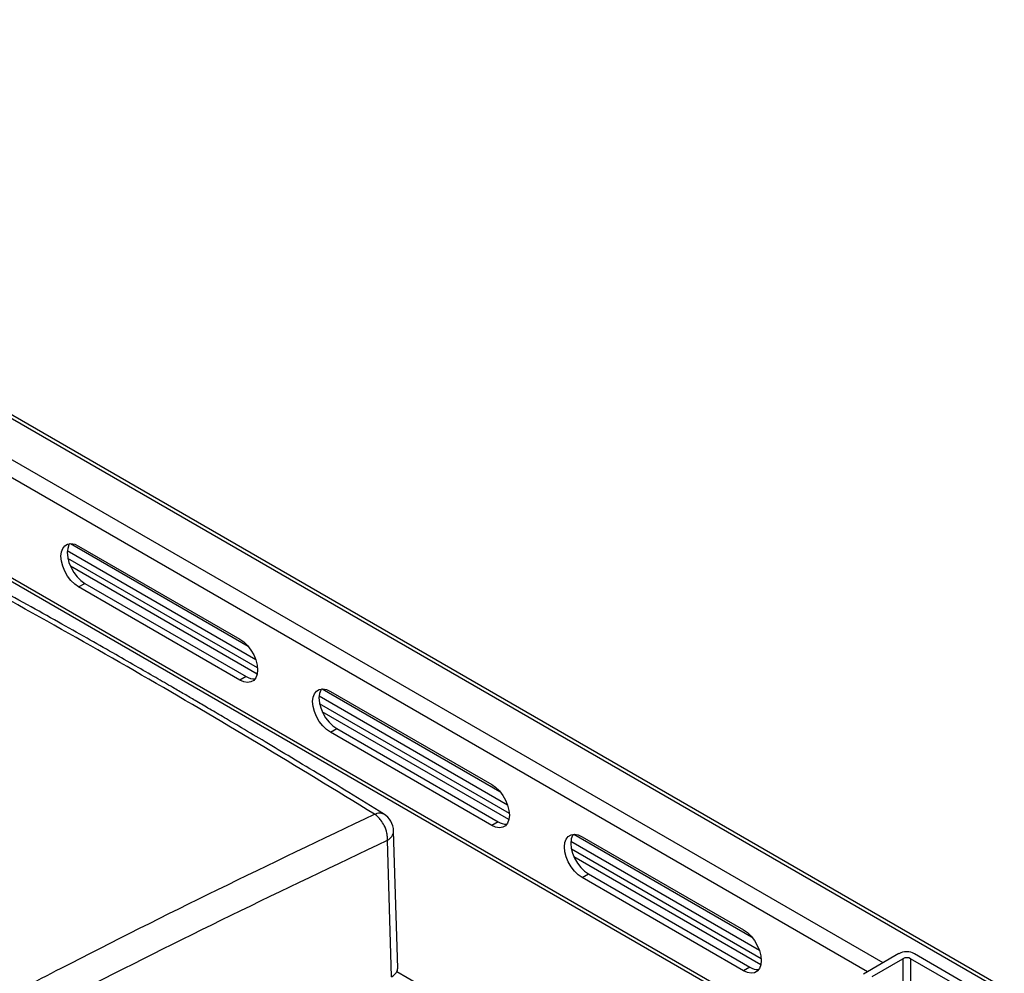
# Model space of a CAD drawing. Units: inches. Extents: x 30 to 291, y -3 to 161.
# Drawn here: x 247 to 258, y 150 to 161 of the extents above; entities that cross this region are included whole.
import ezdxf

# ---------------------------------------------------------------- set-up
doc = ezdxf.new("R2010")
doc.units = ezdxf.units.IN
doc.header["$LTSCALE"] = 0.125
doc.header["$MEASUREMENT"] = 0

# ---------------------------------------------------------------- blocks, each defined once
blk = doc.blocks.new('A$C696C2175')
at = {"color": 7, "linetype": 'Continuous', "lineweight": 25}
for p, q in [((51.992, 72.577), (32.193, 84.006)), ((52.054, 72.583), (32.255, 84.012)), ((49.738, 73.418), (33.158, 82.99)), ((49.561, 73.316), (33.158, 82.786)), ((33.158, 81.663), (49.48, 72.24)), ((33.158, 81.621), (49.48, 72.198)), ((40.608, 78.127), (42.604, 76.975)), ((40.7, 78.1), (42.512, 77.054)), ((42.691, 76.823), (40.573, 78.046)), ((42.711, 76.73), (40.579, 77.961)), ((42.706, 76.661), (40.608, 77.872)), ((40.7, 77.641), (40.771, 77.681)), ((40.771, 77.681), (42.583, 76.635)), ((42.512, 76.594), (40.7, 77.641)), ((42.583, 76.635), (42.512, 76.594)), ((43.437, 76.495), (45.432, 75.342)), ((43.529, 76.467), (45.341, 75.421)), ((45.519, 75.19), (43.401, 76.413)), ((45.539, 75.097), (43.407, 76.328)), ((45.535, 75.028), (43.437, 76.239)), ((43.529, 76.008), (43.599, 76.049)), ((45.341, 74.961), (43.529, 76.008)), ((43.599, 76.049), (45.412, 75.002)), ((45.412, 75.002), (45.341, 74.961)), ((44.286, 73.359), (44.239, 74.897)), ((44.216, 73.26), (44.17, 74.797)), ((48.348, 73.558), (46.229, 74.78)), ((46.265, 74.862), (48.261, 73.71)), ((46.357, 74.835), (48.169, 73.788)), ((48.368, 73.464), (46.236, 74.695)), ((48.363, 73.395), (46.265, 74.607)), ((46.357, 74.375), (46.428, 74.416)), ((48.169, 73.329), (46.357, 74.375)), ((46.428, 74.416), (48.24, 73.369)), ((49.915, 73.521), (49.517, 73.291)), ((49.614, 73.265), (49.959, 73.464)), ((49.959, 73.464), (49.959, 72.148)), ((50.967, 72.934), (50.047, 73.464)), ((50.047, 73.464), (50.047, 72.227)), ((50.092, 73.521), (51.064, 72.959)), ((48.24, 73.369), (48.169, 73.329)), ((47.981, 71.178), (44.276, 73.317))]:
    blk.add_line(p, q, dxfattribs=at)
at = {"color": 7, "linetype": 'Continuous', "lineweight": 25, "flags": 128}
for points in [[(40.7, 77.641), (40.656, 77.672), (40.614, 77.713), (40.576, 77.762), (40.544, 77.817), (40.521, 77.874), (40.506, 77.931), (40.501, 77.985), (40.506, 78.034), (40.521, 78.074), (40.544, 78.104), (40.576, 78.122), (40.614, 78.127), (40.656, 78.12), (40.7, 78.1)], [(40.599, 78.127), (40.591, 78.114), (40.577, 78.074), (40.572, 78.026), (40.577, 77.972), (40.591, 77.915), (40.615, 77.858), (40.647, 77.803), (40.684, 77.754), (40.726, 77.713), (40.771, 77.681)], [(42.512, 77.054), (42.557, 77.023), (42.599, 76.981), (42.636, 76.932), (42.668, 76.878), (42.692, 76.82), (42.706, 76.763), (42.711, 76.709), (42.706, 76.661), (42.692, 76.621), (42.668, 76.591), (42.636, 76.573), (42.599, 76.567), (42.557, 76.575), (42.512, 76.594)], [(43.529, 76.008), (43.484, 76.039), (43.442, 76.08), (43.404, 76.13), (43.373, 76.184), (43.349, 76.241), (43.334, 76.298), (43.329, 76.352), (43.334, 76.401), (43.349, 76.441), (43.373, 76.471), (43.404, 76.489), (43.442, 76.495), (43.484, 76.487), (43.529, 76.467)], [(43.428, 76.494), (43.42, 76.482), (43.405, 76.442), (43.4, 76.393), (43.405, 76.339), (43.42, 76.282), (43.444, 76.225), (43.475, 76.17), (43.513, 76.121), (43.555, 76.08), (43.599, 76.049)], [(45.341, 75.421), (45.385, 75.39), (45.427, 75.349), (45.465, 75.299), (45.496, 75.245), (45.52, 75.188), (45.535, 75.13), (45.54, 75.076), (45.535, 75.028), (45.52, 74.988), (45.496, 74.958), (45.465, 74.94), (45.427, 74.934), (45.385, 74.942), (45.341, 74.961)], [(46.357, 74.375), (46.313, 74.406), (46.271, 74.448), (46.233, 74.497), (46.201, 74.551), (46.178, 74.609), (46.163, 74.666), (46.158, 74.72), (46.163, 74.768), (46.178, 74.808), (46.201, 74.838), (46.233, 74.856), (46.271, 74.862), (46.313, 74.854), (46.357, 74.835)], [(46.256, 74.861), (46.248, 74.849), (46.234, 74.809), (46.229, 74.76), (46.234, 74.706), (46.248, 74.649), (46.272, 74.592), (46.304, 74.538), (46.341, 74.488), (46.383, 74.447), (46.428, 74.416)], [(48.169, 73.788), (48.214, 73.757), (48.256, 73.716), (48.293, 73.667), (48.325, 73.612), (48.349, 73.555), (48.363, 73.498), (48.368, 73.444), (48.363, 73.395), (48.349, 73.355), (48.325, 73.325), (48.293, 73.307), (48.256, 73.302), (48.214, 73.309), (48.169, 73.329)]]:
    blk.add_lwpolyline(points, dxfattribs=at)
at = {"color": 7, "linetype": 'Continuous', "lineweight": 25}
for centre, radius, start, end in [((42.673, 76.773), 0.165, 236.8522, 273.6793), ((44.003, 74.89), 0.236, 1.7316, 58.4172), ((45.502, 75.141), 0.165, 236.8522, 273.6792), ((44.124, 74.902), 0.115, 293.4847, 357.3214), ((50.003, 73.35), 0.192, 62.6098, 117.3906), ((50.003, 73.379), 0.0961, 62.611, 117.389), ((48.33, 73.508), 0.165, 236.8522, 273.6794)]:
    blk.add_arc(centre, radius, start, end, dxfattribs=at)
blk.add_ellipse((44.049, 73.357), major_axis=(0.236, 0), ratio=0.577112, start_param=5.497939, end_param=6.30063, dxfattribs=at)
for points, knots in [([(44.024, 75.087), (43.588, 75.354), (42.716, 75.888), (41.408, 76.655), (40.1, 77.398), (39.228, 77.871), (38.793, 78.107)], [0, 0, 0, 0, 0.25, 0.5, 0.75, 1, 1, 1, 1]), ([(44.127, 75.091), (43.997, 75.171), (43.748, 75.325), (43.39, 75.542), (43.064, 75.739), (42.771, 75.915), (42.525, 76.061), (42.323, 76.181), (42.16, 76.276), (42.017, 76.36), (41.886, 76.437), (41.738, 76.523), (41.556, 76.628), (41.331, 76.758), (41.074, 76.905), (40.784, 77.07), (40.464, 77.251), (40.114, 77.446), (39.735, 77.655), (39.326, 77.88), (39.042, 78.032), (38.895, 78.111)], [0, 0, 0, 0, 0.074518, 0.142903, 0.205143, 0.261228, 0.311147, 0.346038, 0.377112, 0.404366, 0.427868, 0.452367, 0.489125, 0.532126, 0.581337, 0.636746, 0.698343, 0.76485, 0.837303, 0.915691, 1, 1, 1, 1]), ([(38.743, 72.437), (39.33, 72.747), (40.505, 73.366), (42.265, 74.249), (43.438, 74.808), (44.024, 75.087)], [0, 0, 0, 0, 0.3332058, 0.6665392, 1, 1, 1, 1]), ([(44.024, 75.087), (44.044, 75.095), (44.083, 75.109), (44.112, 75.097), (44.126, 75.09)], [0, 0, 0, 0, 0.50109, 1, 1, 1, 1]), ([(44.17, 74.797), (44.17, 74.798), (44.17, 74.801), (44.17, 74.807), (44.17, 74.818), (44.169, 74.841), (44.162, 74.89), (44.139, 74.957), (44.101, 75.016), (44.063, 75.059), (44.038, 75.077), (44.024, 75.087)], [0, 0, 0, 0, 0.010366, 0.028669, 0.057809, 0.117418, 0.241261, 0.499769, 0.695583, 0.834311, 1, 1, 1, 1]), ([(40.192, 72.828), (40.347, 72.909), (41.088, 73.298), (42.415, 73.959), (43.585, 74.518), (44.17, 74.797)], [0, 0, 0, 0, 0.116608, 0.558268, 1, 1, 1, 1])]:
    blk.add_open_spline(points, degree=3, knots=knots, dxfattribs=at)

msp = doc.modelspace()

# ---------------------------------------------------------------- block references
msp.add_blockref('A$C696C2175', (207.388, 76.814))

doc.saveas('drawing.dxf')
